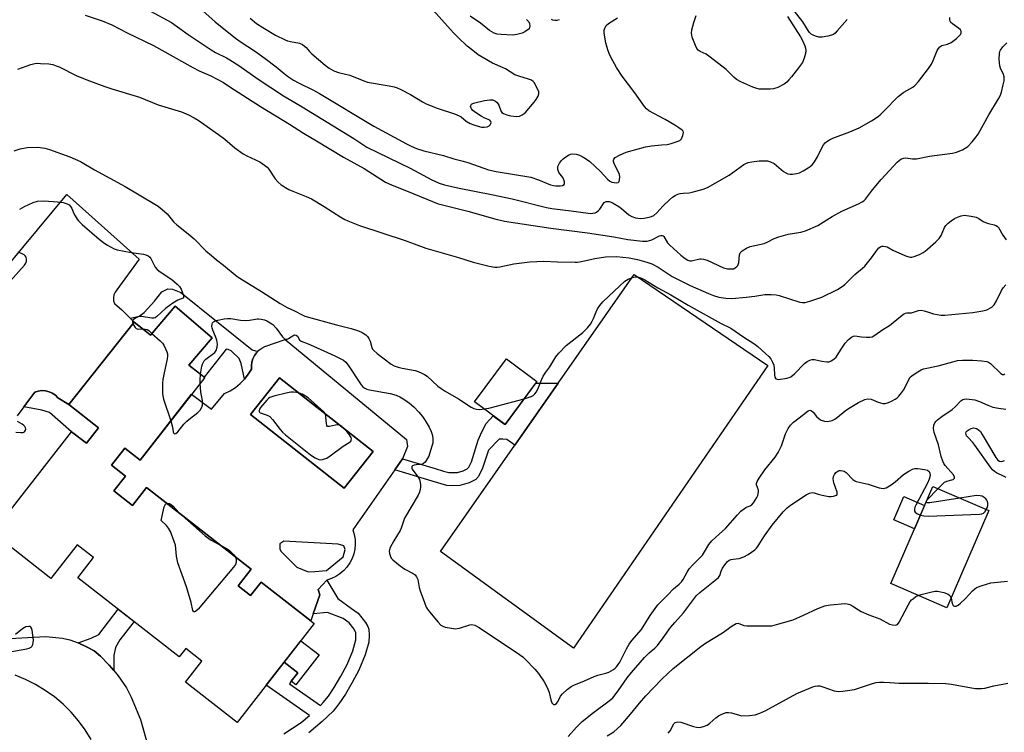
# Model space of a CAD drawing. Units: inches. Extents: x 1255762 to 1261762, y 485455 to 489455.
# Drawn here: x 1258302 to 1258652, y 488002 to 488255 of the extents above; entities that cross this region are included whole.
import ezdxf

# ---------------------------------------------------------------- set-up
doc = ezdxf.new("R2010")
doc.units = ezdxf.units.IN
doc.header["$MEASUREMENT"] = 0
for name, color, linetype in [('BLDG-Footprint', 5, 'Continuous'), ('CULTRL-Pad', 6, 'Continuous'), ('CULTRL-Swimming Pool in Ground', 4, 'Continuous'), ('TRANS-Driveway', 251, 'Continuous'), ('TRANS-Non Street Sidewalk', 7, 'Continuous'), ('Undefined', 1, 'Continuous')]:
    doc.layers.add(name, color=color, linetype=linetype)

msp = doc.modelspace()

# ---------------------------------------------------------------- linework, layer by layer
at = {"layer": 'BLDG-Footprint'}
for points, elevation in [([(1258357, 488153.61), (1258370.16, 488142.32), (1258361.87, 488132.66), (1258367.49, 488128.27), (1258344.53, 488098.88), (1258339.04, 488103.17), (1258334.31, 488097.11), (1258339.28, 488093.23), (1258335.17, 488087.97), (1258341.83, 488082.76), (1258346.81, 488089.14), (1258383.98, 488060.11), (1258379.39, 488054.24), (1258383.78, 488050.81), (1258387.49, 488055.56), (1258406.44, 488040.76), (1258378.99, 488005.63), (1258360.67, 488019.94), (1258366.5, 488027.4), (1258360.72, 488031.91), (1258358.4, 488028.94), (1258322.36, 488057.09), (1258327.93, 488064.22), (1258322.13, 488068.75), (1258312.8, 488056.8), (1258292.04, 488073.02), (1258320.16, 488109), (1258325.45, 488104.87), (1258329.75, 488110.38), (1258319.18, 488118.69), (1258342.35, 488147.92), (1258347.32, 488144.06), (1258347.62, 488143.8), (1258348.19, 488143.35)], 311.4), ([(1258485.61, 488126.85), (1258474.27, 488111.53), (1258463.4, 488119.58), (1258474.74, 488134.9)], 308.62), ([(1258646.26, 488080.95), (1258631.35, 488046.42), (1258611.46, 488055.01), (1258626.36, 488089.54)], 313.75)]:
    msp.add_lwpolyline(points, close=True, dxfattribs=dict(at, elevation=elevation))
at = {"layer": 'CULTRL-Pad'}
for points in [[(1258567.63, 488132.52), (1258498.6, 488032.05), (1258451.3, 488066.39), (1258520.16, 488164.86)], [(1258623.42, 488082.73), (1258619.84, 488074.43), (1258612.46, 488077.61), (1258616.04, 488085.92)], [(1258408.16, 488029.65), (1258399.86, 488019.04), (1258398.26, 488020.29), (1258400.56, 488023.23), (1258395.7, 488027.02), (1258401.7, 488034.7)]]:
    msp.add_lwpolyline(points, close=True, dxfattribs=at)
for points in [[(1258396.1, 488141.76, 0), (1258439.17, 488106.22, 0), (1258439.57, 488103.79, 0), (1258437.83, 488099.4, 0), (1258435.08, 488095.47, 0), (1258427.55, 488084.72, 0), (1258420.11, 488074.09, 0), (1258420.62, 488072.42, 0), (1258420.92, 488070.7, 0), (1258420.98, 488068.96, 0), (1258420.83, 488067.22, 0), (1258420.45, 488065.52, 0), (1258419.85, 488063.88, 0), (1258419.05, 488062.33, 0), (1258418.05, 488060.89, 0), (1258416.88, 488059.6, 0), (1258415.55, 488058.47, 0), (1258414.09, 488057.52, 0), (1258412.51, 488056.77, 0), (1258410.86, 488056.22, 0), (1258407.84, 488052.86, 0), (1258408.45, 488051, 0), (1258406.05, 488044.24, 0), (1258405.16, 488041.76, 0), (1258390.25, 488053.4, 0), (1258387.49, 488055.56, 0), (1258383.78, 488050.81, 0), (1258379.39, 488054.24, 0), (1258383.98, 488060.11, 0), (1258346.81, 488089.14, 0), (1258341.83, 488082.76, 0), (1258335.17, 488087.97, 0), (1258339.28, 488093.23, 0), (1258334.31, 488097.11, 0), (1258339.04, 488103.17, 0), (1258344.53, 488098.88, 0), (1258362.83, 488122.31, 0), (1258369.83, 488117.01, 0), (1258374.55, 488122.64, 0), (1258376.53, 488123.58, 0), (1258378.39, 488124.73, 0), (1258380.1, 488126.1, 0), (1258381.63, 488127.67, 0), (1258382.97, 488129.4, 0), (1258384.1, 488131.27, 0), (1258384.07, 488132.52, 0), (1258384.24, 488133.76, 0), (1258384.61, 488134.96, 0), (1258385.17, 488136.08, 0), (1258385.89, 488137.1, 0), (1258386.33, 488137.54, 0), (1258386.77, 488137.98, 0), (1258387.78, 488138.72, 0), (1258388.89, 488139.29, 0)], [(1258427.35, 488101.98, 0), (1258412.33, 488113.79, 0), (1258407.42, 488117.64, 0), (1258394.03, 488128.17, 0), (1258383.78, 488115.13, 0), (1258417.1, 488088.94, 0)], [(1258400.2, 488060.84, 0), (1258404.21, 488059.13, 0), (1258406.65, 488059.25, 0), (1258410.8, 488059.6, 0), (1258416.68, 488064.56, 0), (1258417.42, 488067.1, 0), (1258416.95, 488068.44, 0), (1258414.88, 488069.05, 0), (1258395.64, 488070.07, 0), (1258394.17, 488069.1, 0), (1258394.16, 488067.4, 0), (1258394.52, 488066.55, 0)]]:
    msp.add_polyline3d(points, close=True, dxfattribs=at)
at = {"layer": 'CULTRL-Swimming Pool in Ground'}
msp.add_lwpolyline([(1258427.35, 488101.98), (1258417.1, 488088.94), (1258383.78, 488115.13), (1258394.03, 488128.17), (1258407.42, 488117.64), (1258412.33, 488113.79)], close=True, dxfattribs=at)
at = {"layer": 'TRANS-Driveway'}
for points in [[(1258277.25, 488143.81, 0), (1258318.49, 488193.3, 0), (1258344.18, 488170.37, 0), (1258336.22, 488159.45, 0), (1258335.61, 488158.61, 0), (1258335.2, 488157.65, 0), (1258335.02, 488156.63, 0), (1258335.07, 488155.59, 0), (1258335.34, 488154.59, 0), (1258337.98, 488152.28, 0), (1258340.93, 488149.33, 0), (1258342.35, 488147.92, 0), (1258319.18, 488118.69, 0), (1258315.28, 488121.08, 0), (1258314.36, 488121.98, 0), (1258313.29, 488122.7, 0), (1258313.03, 488122.82, 0), (1258312.12, 488123.23, 0), (1258310.86, 488123.53, 0), (1258309.58, 488123.6, 0), (1258308.3, 488123.45, 0), (1258307.06, 488123.07, 0), (1258303.2, 488117.81, 0), (1258300.83, 488114.6, 0)], [(1258289.5, 488034.98, 0), (1258311.02, 488036.14, 0), (1258316.94, 488035.63, 0), (1258319.53, 488034.97, 0), (1258322.48, 488033.88, 0), (1258325.71, 488032.39, 0), (1258328.11, 488031.04, 0), (1258330.46, 488029.19, 0), (1258333.53, 488026.02, 0), (1258335.11, 488024.09, 0), (1258336.68, 488022.17, 0), (1258339.63, 488017.98, 0), (1258341.34, 488014.66, 0), (1258344.68, 488006.68, 0), (1258347.31, 487997.01, 0), (1258346.98, 487987.86, 0), (1258346.94, 487980.74, 0), (1258353.4, 487974.95, 0), (1258357.18, 487971.56, 0), (1258356.93, 487971.22, 0), (1258342.68, 487951.1, 0), (1258293.59, 487982.51, 0)], [(1258327.11, 487999.6, 0), (1258325, 488003.02, 0), (1258322.62, 488006.25, 0), (1258319.99, 488009.29, 0), (1258317.14, 488012.11, 0), (1258314.06, 488014.7, 0), (1258310.8, 488017.03, 0), (1258307.35, 488019.1, 0), (1258303.76, 488020.88, 0), (1258300.03, 488022.38, 0)]]:
    msp.add_polyline3d(points, dxfattribs=at)
at = {"layer": 'TRANS-Non Street Sidewalk'}
for points in [[(1258342.35, 488147.92), (1258340.93, 488149.33), (1258344.22, 488150.11), (1258345.98, 488151.4), (1258349.61, 488155.43), (1258352.22, 488158.73), (1258354.35, 488159.74), (1258356.01, 488159.64), (1258358.96, 488158.44), (1258384.39, 488138.16), (1258386.33, 488137.54), (1258385.89, 488137.1), (1258385.17, 488136.08), (1258384.61, 488134.96), (1258384.24, 488133.76), (1258384.07, 488132.52), (1258384.1, 488131.27), (1258382.97, 488129.4), (1258381.63, 488127.67), (1258380.48, 488133.21), (1258379.66, 488135.05), (1258376.91, 488137.72), (1258375.81, 488138.28), (1258375.07, 488138.37), (1258367.3, 488128.42), (1258361.87, 488132.66), (1258370.16, 488142.32), (1258357, 488153.61), (1258348.19, 488143.35), (1258347.62, 488143.8), (1258347.32, 488144.06)], [(1258319.18, 488118.69), (1258329.75, 488110.38), (1258325.45, 488104.87), (1258320.16, 488109), (1258312.29, 488115.81), (1258309.57, 488116.66), (1258303.2, 488117.81), (1258307.06, 488123.07), (1258308.3, 488123.45), (1258309.58, 488123.6), (1258310.86, 488123.53), (1258312.12, 488123.23), (1258313.03, 488122.82), (1258313.29, 488122.7), (1258314.36, 488121.98), (1258315.28, 488121.08)], [(1258493.13, 488126.2), (1258477.78, 488104.26), (1258474.9, 488106.28), (1258473.41, 488106.38), (1258472.12, 488106.29), (1258468.39, 488102.48), (1258466.25, 488096.02), (1258464.77, 488093.13), (1258463.92, 488092.04), (1258461.45, 488090.81), (1258458.13, 488089.92), (1258455.66, 488089.8), (1258453.6, 488089.93), (1258448.36, 488091.44), (1258435.08, 488095.47), (1258437.83, 488099.4), (1258449.4, 488095.89), (1258452.33, 488094.94), (1258454.25, 488094.49), (1258457.33, 488094.49), (1258459.39, 488095.05), (1258460.81, 488095.76), (1258461.35, 488096.44), (1258462.32, 488098.33), (1258464.75, 488106.03), (1258465.96, 488108.99), (1258467.57, 488111.96), (1258470.07, 488114.64), (1258473.76, 488111.91), (1258474.27, 488111.53), (1258485.17, 488126.25)], [(1258335.11, 488024.09), (1258333.53, 488026.02), (1258330.46, 488029.19), (1258328.11, 488031.04), (1258325.71, 488032.39), (1258322.48, 488033.88), (1258327.09, 488035.61), (1258329.79, 488036.94), (1258336.74, 488045.85), (1258342.33, 488041.49), (1258337.3, 488035.05), (1258335.8, 488032.25), (1258335.11, 488029.44)]]:
    msp.add_lwpolyline(points, close=True, dxfattribs=at)
msp.add_lwpolyline([(1258395.59, 488001.6), (1258401.71, 488005.64), (1258404.73, 488008.15), (1258389.34, 488018.87), (1258395.7, 488027.02), (1258400.56, 488023.23), (1258398.26, 488020.29), (1258397.57, 488019.4), (1258408.63, 488011.71), (1258409.61, 488012.66), (1258411.45, 488014.93), (1258413.55, 488018.06), (1258415.92, 488022.09), (1258418.12, 488026.27), (1258420.14, 488031.07), (1258421.21, 488034.98), (1258421.23, 488037.43), (1258420.59, 488038.81), (1258418.78, 488041.02), (1258416.66, 488042.61), (1258411.09, 488044.69), (1258406.05, 488044.24), (1258408.45, 488051), (1258407.84, 488052.86), (1258410.86, 488056.22), (1258414.75, 488049.7), (1258419.66, 488046.16), (1258421.98, 488044.44), (1258424.68, 488041.16), (1258425.47, 488039.78), (1258425.81, 488038.83), (1258425.97, 488036.67), (1258425.78, 488034.17), (1258424.49, 488029.65), (1258422.26, 488024.27), (1258419.9, 488019.77), (1258417.52, 488015.72), (1258415.19, 488012.23), (1258413.14, 488009.68), (1258409.23, 488005.92), (1258404.44, 488001.95)], dxfattribs=at)
at = {"layer": 'Undefined'}
msp.add_line((1258624.27, 488084.71, 312), (1258628.19, 488088.75, 312), dxfattribs=at)
for points, elevation in [([(1258340.68, 488262.64), (1258355.7, 488254.5), (1258361.55, 488250.27), (1258369.82, 488244.75), (1258371.35, 488243.88), (1258375.2, 488241.98), (1258376.43, 488241.26), (1258379.55, 488239.24), (1258386.51, 488234.4), (1258395.53, 488228.45), (1258402.11, 488224.54), (1258420.53, 488213.28), (1258425.08, 488210.11), (1258440.51, 488202.67), (1258448.19, 488198.55), (1258450.83, 488197.35), (1258452.76, 488196.75), (1258457.95, 488195.6), (1258469.42, 488193.35), (1258476.78, 488191.79), (1258488.96, 488188.69), (1258490.91, 488188.35), (1258497.71, 488187.54), (1258503.78, 488186.7), (1258504.65, 488186.63), (1258505.49, 488186.66), (1258506.29, 488186.83), (1258506.77, 488187.04), (1258507.38, 488187.54), (1258507.92, 488188.17), (1258509.51, 488190.47), (1258510.15, 488190.81), (1258510.68, 488190.86), (1258511.22, 488190.81), (1258511.99, 488190.61), (1258512.74, 488190.29), (1258514.69, 488189.12), (1258515.7, 488188.37), (1258518.32, 488186.1), (1258519.28, 488185.46), (1258520.62, 488185.05), (1258522.33, 488184.85), (1258523.77, 488184.95), (1258525.5, 488185.23), (1258526.33, 488185.48), (1258527.11, 488185.88), (1258528.27, 488186.85), (1258530.41, 488189.23), (1258532.69, 488191.47), (1258533.8, 488192.41), (1258534.72, 488192.97), (1258535.69, 488193.42), (1258536.46, 488193.66), (1258537.54, 488193.8), (1258539.67, 488193.93), (1258540.77, 488194.13), (1258544.66, 488195.25), (1258546.29, 488195.82), (1258553.93, 488200.18), (1258559.14, 488203.98), (1258559.87, 488204.41), (1258560.65, 488204.7), (1258562.03, 488204.96), (1258564.56, 488205.27), (1258566.48, 488205.36), (1258567.55, 488205.28), (1258568.62, 488204.95), (1258569.88, 488204.32), (1258570.82, 488203.62), (1258573.3, 488201.52), (1258574.03, 488201.04), (1258574.82, 488200.69), (1258575.64, 488200.52), (1258576.48, 488200.55), (1258577.89, 488200.76), (1258578.98, 488201.08), (1258580.29, 488201.74), (1258582.07, 488202.78), (1258582.78, 488203.28), (1258583.4, 488203.88), (1258584.27, 488205.01), (1258585.38, 488206.69), (1258586.54, 488209.22), (1258587.53, 488210.98), (1258588.03, 488211.67), (1258588.64, 488212.2), (1258589.57, 488212.76), (1258590.81, 488213.36), (1258596.84, 488215.61), (1258600.16, 488217.09), (1258604.58, 488219.48), (1258606.54, 488220.8), (1258607.67, 488221.72), (1258608.92, 488222.92), (1258613.99, 488228.17), (1258616.06, 488229.67), (1258619.2, 488231.51), (1258620.06, 488232.26), (1258621.27, 488233.5), (1258624.77, 488238.11), (1258625.83, 488239.67), (1258626.48, 488240.94), (1258627.95, 488244.5), (1258628.36, 488245.22), (1258628.86, 488245.84), (1258629.59, 488246.27), (1258631.62, 488246.84), (1258632.9, 488247.42), (1258634.77, 488248.83), (1258635.64, 488249.61), (1258636.2, 488250.21), (1258636.43, 488250.65), (1258636.47, 488251.06), (1258636.38, 488251.46), (1258636.15, 488251.87), (1258635.53, 488252.44), (1258633.34, 488254), (1258632.78, 488254.55), (1258632.54, 488254.97), (1258632.38, 488255.49), (1258632.34, 488256.33)], 302), ([(1258364.55, 488260.61), (1258371.22, 488254.69), (1258378.4, 488248.94), (1258380.06, 488247.74), (1258385.47, 488244.16), (1258388.95, 488241.72), (1258392.91, 488238.73), (1258395.66, 488236.31), (1258396.86, 488235.39), (1258399.08, 488234.02), (1258401.09, 488232.9), (1258406.16, 488230.43), (1258408.31, 488229.28), (1258427.55, 488217.66), (1258439.2, 488211.3), (1258440.92, 488210.47), (1258442.81, 488209.71), (1258445.36, 488208.86), (1258452.31, 488207.19), (1258456.03, 488206.07), (1258459.38, 488205.2), (1258460.99, 488204.7), (1258468.38, 488202.06), (1258471.06, 488201.49), (1258483.37, 488199.54), (1258486.2, 488198.6), (1258490.36, 488196.8), (1258491.47, 488196.51), (1258492.35, 488196.43), (1258493.83, 488196.46), (1258494.64, 488196.56), (1258495.24, 488196.85), (1258495.4, 488197.2), (1258495.4, 488197.88), (1258495.21, 488198.61), (1258494.79, 488199.33), (1258493.42, 488201.19), (1258493.02, 488202.2), (1258492.99, 488202.72), (1258493.07, 488203.25), (1258493.25, 488203.76), (1258493.67, 488204.47), (1258494.34, 488205.37), (1258494.91, 488205.99), (1258495.82, 488206.69), (1258496.81, 488207.29), (1258497.58, 488207.63), (1258498.12, 488207.75), (1258499.56, 488207.66), (1258500.68, 488207.34), (1258501.72, 488206.81), (1258503.22, 488205.87), (1258504.35, 488205.02), (1258508.17, 488201.54), (1258510.69, 488198.82), (1258511.51, 488198.1), (1258512.19, 488197.75), (1258513, 488197.55), (1258513.8, 488197.51), (1258514.49, 488197.64), (1258514.78, 488197.92), (1258514.98, 488198.58), (1258515.02, 488199.66), (1258514.92, 488200.48), (1258514.52, 488201.5), (1258513.12, 488203.98), (1258512.78, 488205.02), (1258512.78, 488205.49), (1258512.92, 488205.92), (1258513.44, 488206.45), (1258514.93, 488207.27), (1258517.33, 488208.34), (1258524.14, 488210.3), (1258526.29, 488210.67), (1258529.86, 488210.94), (1258531.88, 488211.17), (1258533.27, 488211.48), (1258535.44, 488212.13), (1258536.42, 488212.59), (1258536.96, 488213.15), (1258537.52, 488214.37), (1258537.68, 488215.36), (1258537.54, 488215.8), (1258537.22, 488216.19), (1258536.08, 488217.07), (1258534.57, 488218.05), (1258531.15, 488220.02), (1258525.41, 488223.12), (1258524.55, 488223.78), (1258523.79, 488224.68), (1258520.35, 488229.54), (1258515.84, 488235.43), (1258513.9, 488238.51), (1258511.87, 488242.2), (1258511.27, 488243.45), (1258510.76, 488244.79), (1258510.06, 488247.29), (1258509.72, 488249.28), (1258509.54, 488250.94), (1258509.54, 488251.75), (1258509.71, 488252.51), (1258510.22, 488253.42), (1258511.06, 488254.16), (1258514.27, 488256.2)], 300), ([(1258383.61, 488256.05), (1258385.94, 488254.18), (1258388.12, 488252.74), (1258392.65, 488250.05), (1258396.05, 488248.36), (1258396.86, 488248.03), (1258397.92, 488247.73), (1258401.13, 488247.12), (1258402.23, 488246.64), (1258403.53, 488245.59), (1258404.75, 488244.22), (1258405.61, 488243.39), (1258410.31, 488239.32), (1258411.68, 488238.27), (1258413.42, 488237.34), (1258415, 488236.75), (1258419.08, 488235.75), (1258423.99, 488233.7), (1258425.34, 488233.23), (1258433.11, 488231.94), (1258434.82, 488231.58), (1258435.64, 488231.33), (1258437.23, 488230.63), (1258440.62, 488228.95), (1258444.92, 488226.29), (1258446.2, 488225.63), (1258450.14, 488224.01), (1258456.3, 488221.97), (1258457.93, 488221.35), (1258458.65, 488220.92), (1258460.4, 488219.37), (1258461.84, 488218.55), (1258463.18, 488218.06), (1258465.1, 488217.48), (1258465.92, 488217.31), (1258466.77, 488217.25), (1258467.91, 488217.42), (1258468.64, 488217.75), (1258468.99, 488218.11), (1258469.22, 488218.55), (1258469.33, 488218.99), (1258469.25, 488219.35), (1258468.87, 488219.73), (1258467.09, 488220.49), (1258465.81, 488221.21), (1258463.76, 488222.47), (1258462.82, 488223.18), (1258462.33, 488223.79), (1258462.01, 488224.64), (1258462.03, 488225.03), (1258462.34, 488225.43), (1258462.77, 488225.67), (1258463.55, 488225.94), (1258466.89, 488226.72), (1258468.85, 488227.03), (1258469.91, 488226.94), (1258470.87, 488226.56), (1258471.45, 488226.06), (1258472, 488225.1), (1258472.74, 488223.11), (1258473.15, 488222.54), (1258473.71, 488222.12), (1258474.9, 488221.62), (1258476.25, 488221.32), (1258478.28, 488221.1), (1258479.39, 488221.18), (1258480.32, 488221.61), (1258481.36, 488222.42), (1258484.64, 488226.2), (1258485.34, 488227.1), (1258486.01, 488228.34), (1258486.25, 488229.11), (1258486.21, 488229.87), (1258485.7, 488231.15), (1258484.61, 488233.11), (1258484.25, 488233.51), (1258483.61, 488233.96), (1258482.57, 488234.39), (1258479.14, 488235.37), (1258477.77, 488235.89), (1258474.42, 488238.02), (1258473.35, 488238.54), (1258469.79, 488240.02), (1258464.75, 488243.05), (1258462.75, 488244.51), (1258460.78, 488246.13), (1258457.55, 488249.14), (1258455.92, 488250.83), (1258447.65, 488260.1)], 298), ([(1258595.95, 488255.59), (1258592.38, 488251.49), (1258591.59, 488250.69), (1258591.01, 488250.26), (1258590.32, 488249.96), (1258589, 488249.62), (1258587, 488249.31), (1258585.87, 488249.29), (1258584.58, 488249.63), (1258583.83, 488249.96), (1258583.15, 488250.37), (1258582.53, 488250.95), (1258581.98, 488251.62), (1258580.11, 488254.77), (1258575.87, 488260.19)], 302), ([(1258324.96, 488257.08), (1258330.97, 488255.03), (1258334.46, 488253.68), (1258339.86, 488250.88), (1258349.22, 488246.34), (1258363.21, 488238.46), (1258365.55, 488237.3), (1258369.65, 488235.49), (1258374.09, 488233.11), (1258376.43, 488231.68), (1258387.26, 488224.65), (1258397.67, 488218.33), (1258402.56, 488215.18), (1258407.22, 488212.48), (1258416.83, 488206.56), (1258424.17, 488202.53), (1258431.75, 488197.76), (1258434.11, 488196.61), (1258439.83, 488194.39), (1258450.47, 488190.08), (1258452.04, 488189.61), (1258461.01, 488187.46), (1258470.65, 488184.63), (1258474.05, 488183.82), (1258490.56, 488181.36), (1258503.56, 488179.73), (1258512.91, 488178.24), (1258517.93, 488177.33), (1258523.1, 488176.75), (1258524.81, 488176.79), (1258526.46, 488177.17), (1258529.15, 488178.64), (1258529.65, 488178.8), (1258530.12, 488178.79), (1258530.44, 488178.63), (1258530.72, 488178.37), (1258532.03, 488176.16), (1258532.79, 488175.29), (1258536.73, 488171.78), (1258538.25, 488170.57), (1258539.19, 488170.02), (1258539.95, 488169.78), (1258540.49, 488169.76), (1258543.46, 488170.48), (1258543.98, 488170.5), (1258544.76, 488170.39), (1258546.09, 488169.94), (1258551.93, 488167.27), (1258553.38, 488166.95), (1258554.85, 488166.86), (1258555.42, 488166.94), (1258556.09, 488167.23), (1258556.67, 488167.69), (1258556.96, 488168.06), (1258557.18, 488168.47), (1258557.39, 488169.14), (1258557.62, 488171.86), (1258557.85, 488172.6), (1258558.18, 488173.01), (1258558.6, 488173.36), (1258560.08, 488174.26), (1258561.44, 488174.8), (1258566.36, 488175.93), (1258567.67, 488176.49), (1258569.98, 488177.75), (1258571.57, 488178.33), (1258574.87, 488179.19), (1258579.42, 488179.91), (1258581.1, 488180.44), (1258585.47, 488182.35), (1258590.61, 488185.51), (1258593.99, 488187.4), (1258599.96, 488190.02), (1258601.28, 488190.68), (1258601.84, 488191.09), (1258602.36, 488191.63), (1258604.93, 488194.99), (1258607.99, 488198.62), (1258613.67, 488204.79), (1258614.51, 488205.56), (1258615.24, 488206.03), (1258616.03, 488206.31), (1258616.58, 488206.34), (1258619.17, 488205.99), (1258620.51, 488205.99), (1258625.11, 488206.91), (1258633.33, 488208.01), (1258634.73, 488208.4), (1258636.88, 488209.26), (1258637.9, 488209.78), (1258638.76, 488210.4), (1258640.31, 488212.03), (1258641.77, 488213.81), (1258642.43, 488214.75), (1258646.25, 488221.7), (1258649.75, 488227.38), (1258650.41, 488228.64), (1258650.76, 488229.76), (1258651.36, 488232.37), (1258651.66, 488233.81), (1258651.73, 488234.67), (1258651.68, 488235.21), (1258651.46, 488235.97), (1258650.44, 488238.29), (1258650.18, 488239.12), (1258649.98, 488241.38), (1258650.01, 488243.63), (1258650.13, 488244.15), (1258650.37, 488244.65), (1258651.24, 488245.81), (1258652.64, 488247.31)], 304), ([(1258481.92, 488255.51), (1258482.65, 488254.68), (1258482.92, 488254.09), (1258483.02, 488253.14), (1258482.87, 488252.23), (1258481.26, 488251.23), (1258480.31, 488250.76), (1258478.41, 488250.19), (1258477, 488250.01), (1258472.87, 488250.22), (1258471.41, 488250.38), (1258470.35, 488250.7), (1258468.69, 488251.66), (1258465.56, 488254.22), (1258461.82, 488256.71)], 300), ([(1258574.66, 488256.6), (1258579.31, 488249.41), (1258580.05, 488248.09), (1258580.84, 488246.22), (1258581.1, 488245.4), (1258581.19, 488244.58), (1258581.02, 488243.48), (1258580.59, 488241.82), (1258579.96, 488240.24), (1258578.61, 488238.35), (1258576.1, 488235.13), (1258575.18, 488234.08), (1258574.4, 488233.29), (1258573.51, 488232.61), (1258571.29, 488231.37), (1258569.66, 488230.87), (1258568.48, 488230.78), (1258565.8, 488230.78), (1258564.62, 488230.84), (1258563.76, 488231), (1258562.39, 488231.52), (1258558.05, 488233.44), (1258556.5, 488234.27), (1258555.6, 488235.02), (1258552.83, 488237.74), (1258547.24, 488242.17), (1258545.79, 488243.2), (1258543.65, 488244.18), (1258542.96, 488244.64), (1258542.41, 488245.24), (1258541.91, 488246.27), (1258540.83, 488249.33), (1258540.53, 488250.73), (1258540.64, 488251.88), (1258541.33, 488254.49), (1258542.26, 488257.03)], 302), ([(1258490.62, 488255.68), (1258491.15, 488255.47), (1258491.99, 488255.3), (1258492.82, 488255.28), (1258493.59, 488255.55)], 298), ([(1258301.03, 488237.92), (1258305.67, 488239.51), (1258307.11, 488239.88), (1258307.97, 488239.99), (1258309.12, 488239.97), (1258312.01, 488239.75), (1258313.43, 488239.54), (1258314.69, 488239.12), (1258315.7, 488238.68), (1258322.06, 488235.56), (1258326.54, 488233.75), (1258331.91, 488231.72), (1258334.4, 488230.86), (1258344.26, 488227.89), (1258350.93, 488225.27), (1258359.24, 488222.69), (1258361.69, 488221.66), (1258363.75, 488220.62), (1258365.11, 488219.79), (1258372.36, 488214.68), (1258374.68, 488212.96), (1258378.22, 488209.96), (1258381.11, 488207.84), (1258382.41, 488207.1), (1258387.02, 488204.93), (1258388.75, 488203.79), (1258389.65, 488203.04), (1258390.23, 488202.39), (1258392.53, 488198.95), (1258393.57, 488197.68), (1258394.69, 488196.8), (1258397.42, 488195.14), (1258398.75, 488194.51), (1258403.5, 488192.66), (1258405.41, 488191.74), (1258409.94, 488189.13), (1258415.88, 488185.3), (1258417.32, 488184.47), (1258418.34, 488183.99), (1258422.49, 488182.37), (1258438.73, 488176.99), (1258446.05, 488174.22), (1258457.7, 488170.93), (1258462.95, 488169.3), (1258468.65, 488167.89), (1258470.65, 488167.51), (1258471.5, 488167.52), (1258472.35, 488167.63), (1258477.41, 488168.74), (1258483.07, 488169.39), (1258488, 488169.64), (1258492.96, 488169.35), (1258499.19, 488169.24), (1258500.06, 488169.31), (1258501.49, 488169.55), (1258506.21, 488170.59), (1258509.94, 488171.13), (1258513.88, 488171.24), (1258518.44, 488170.81), (1258521.3, 488170.24), (1258524.71, 488169.31), (1258526.43, 488168.71), (1258528.71, 488167.45), (1258533.72, 488164.2), (1258536.01, 488162.98), (1258540.11, 488160.99), (1258546.53, 488158.11), (1258548.37, 488157.38), (1258550.21, 488156.8), (1258552.71, 488156.43), (1258554.93, 488156.38), (1258560.01, 488156.8), (1258563.11, 488157.22), (1258566.59, 488157.81), (1258568.92, 488157.8), (1258570.67, 488157.63), (1258571.73, 488157.4), (1258579.12, 488155.04), (1258579.93, 488154.91), (1258580.93, 488154.94), (1258582.58, 488155.37), (1258586.92, 488156.89), (1258592.41, 488159.6), (1258594.16, 488160.6), (1258595.05, 488161.36), (1258598.59, 488164.87), (1258601.31, 488167.11), (1258602.18, 488167.9), (1258604.49, 488170.78), (1258606.62, 488173.79), (1258607.16, 488174.36), (1258607.74, 488174.75), (1258608.2, 488174.91), (1258608.73, 488174.96), (1258609.54, 488174.88), (1258610.07, 488174.74), (1258612.13, 488173.59), (1258613.46, 488172.96), (1258616.97, 488171.44), (1258618.32, 488171.04), (1258618.87, 488171.04), (1258619.69, 488171.24), (1258621.61, 488172.02), (1258622.93, 488172.67), (1258623.63, 488173.15), (1258624.48, 488173.86), (1258627.38, 488176.48), (1258628.56, 488177.66), (1258629.29, 488178.74), (1258630.53, 488181.57), (1258631.02, 488182.26), (1258631.79, 488183.09), (1258632.91, 488184.02), (1258634.1, 488184.82), (1258635.1, 488185.32), (1258636.41, 488185.75), (1258637.48, 488185.94), (1258638.33, 488185.92), (1258640.03, 488185.65), (1258641.71, 488185.28), (1258642.73, 488184.86), (1258644.28, 488183.73), (1258645.03, 488183.34), (1258646.14, 488182.98), (1258648.12, 488182.55), (1258648.89, 488182.28), (1258649.31, 488181.98), (1258649.65, 488181.58), (1258651.23, 488178.91), (1258652.41, 488177.24)], 306), ([(1258299.67, 488208.91), (1258301.85, 488209.55), (1258304.36, 488210.05), (1258308.18, 488210.18), (1258310.68, 488209.83), (1258312.34, 488209.38), (1258319.55, 488206.73), (1258323.28, 488205.07), (1258328.26, 488202.08), (1258339.18, 488196.15), (1258349.69, 488189.95), (1258350.89, 488189.14), (1258352.3, 488188.03), (1258354.1, 488186.47), (1258356.49, 488183.51), (1258357.5, 488182.51), (1258362.14, 488178.9), (1258363.72, 488177.57), (1258367.9, 488173.33), (1258369.88, 488171.6), (1258371.71, 488170.08), (1258374.15, 488168.23), (1258379.04, 488164.23), (1258380.95, 488162.94), (1258387.66, 488158.91), (1258394.31, 488154.54), (1258396.8, 488153.2), (1258399.45, 488151.95), (1258402.09, 488150.55), (1258403.09, 488150.12), (1258414.31, 488147.04), (1258419.51, 488145.69), (1258422.17, 488144.84), (1258423.42, 488144.31), (1258424.74, 488143.47), (1258425.35, 488142.85), (1258425.87, 488142.16), (1258426.34, 488141.18), (1258426.86, 488138.99), (1258427.15, 488138.37), (1258427.46, 488137.95), (1258428.79, 488136.78), (1258433.79, 488132.98), (1258434.83, 488132.44), (1258436.21, 488131.99), (1258437.63, 488131.63), (1258442.28, 488130.78), (1258443.38, 488130.44), (1258444.67, 488129.87), (1258445.67, 488129.35), (1258446.54, 488128.74), (1258450.41, 488125.23), (1258451.55, 488124.33), (1258453, 488123.41), (1258457.75, 488120.65), (1258462.19, 488117.69), (1258463.14, 488117.24), (1258464.12, 488116.97), (1258465.29, 488116.95), (1258466.77, 488117.09)], 308), ([(1258301.69, 488188.15), (1258303.35, 488189.11), (1258306.43, 488190.55), (1258307.96, 488190.99), (1258310.43, 488191.13), (1258315.12, 488190.75), (1258317.13, 488190.48), (1258318.61, 488190.02), (1258319.22, 488189.68), (1258319.89, 488188.99), (1258320.26, 488188.32), (1258320.97, 488186.55), (1258321.36, 488185.79), (1258322.11, 488184.6), (1258322.65, 488183.94), (1258323.95, 488182.71), (1258330, 488177.47), (1258331.98, 488175.91), (1258332.9, 488175.28), (1258333.92, 488174.71), (1258335.24, 488174.07), (1258336.34, 488173.66), (1258341.34, 488172.68), (1258345.76, 488172.12), (1258346.59, 488171.9), (1258347.32, 488171.57), (1258347.96, 488171.1), (1258348.35, 488170.63), (1258349.88, 488167.55), (1258350.54, 488166.65), (1258351.65, 488165.79), (1258355.72, 488163.11), (1258357.72, 488161.47), (1258358.52, 488160.66), (1258359.12, 488159.68), (1258359.83, 488157.78), (1258359.97, 488157.04), (1258359.89, 488156.65), (1258359.77, 488156.52), (1258359.42, 488156.32), (1258357.86, 488155.76), (1258356.14, 488154.69), (1258353.57, 488152.78), (1258350.42, 488149.92), (1258349.81, 488149.5), (1258349.35, 488149.37), (1258348.65, 488149.37), (1258345.04, 488149.91), (1258344.29, 488149.94), (1258343.81, 488149.89), (1258342.81, 488149.42), (1258342.02, 488148.73), (1258341.81, 488148.31), (1258341.79, 488148.09), (1258341.94, 488147.41)], 310), ([(1258296.43, 488160.38), (1258303.36, 488168.18), (1258303.81, 488168.9), (1258304.05, 488169.64), (1258304.13, 488170.39), (1258303.99, 488171.08), (1258303.69, 488171.49), (1258303.27, 488171.83), (1258302.53, 488172.28), (1258301.76, 488172.62), (1258300.99, 488172.7)], 310), ([(1258481.08, 488120.73), (1258483.53, 488121.49), (1258484.28, 488121.93), (1258484.89, 488122.52), (1258485.38, 488123.2), (1258486.19, 488124.68), (1258487.32, 488127.65), (1258487.81, 488128.7), (1258488.75, 488130.18), (1258490.16, 488132.03), (1258492.27, 488135.64), (1258493.39, 488136.95), (1258496.03, 488139.63), (1258501.87, 488144.3), (1258503.51, 488145.9), (1258504.61, 488147.28), (1258505.23, 488148.25), (1258505.7, 488149.26), (1258506.62, 488151.67), (1258507.12, 488152.68), (1258507.93, 488153.85), (1258509, 488155.18), (1258511.1, 488157.22), (1258516.88, 488162.47), (1258518.07, 488163.24), (1258519.61, 488163.88), (1258520.66, 488164.01), (1258521.71, 488163.91), (1258522.77, 488163.59), (1258524.01, 488163.01), (1258528.55, 488160.18), (1258533.22, 488157.68), (1258539.38, 488153.99), (1258551.09, 488147.53), (1258554.55, 488145.77), (1258559.1, 488142.56), (1258562.76, 488140.33), (1258564.13, 488139.26), (1258566.97, 488136.68), (1258567.99, 488135.72), (1258568.7, 488134.88), (1258569.38, 488133.71), (1258569.77, 488132.71), (1258569.93, 488131.55), (1258570.04, 488129.17), (1258570.2, 488128.37), (1258570.58, 488127.81), (1258571.01, 488127.65), (1258571.53, 488127.62), (1258574.48, 488127.99), (1258575.32, 488128.22), (1258575.83, 488128.47), (1258577.16, 488129.63), (1258580.68, 488133.28), (1258581.62, 488133.96), (1258582.65, 488134.44), (1258583.46, 488134.65), (1258584.27, 488134.65), (1258586.91, 488134.07), (1258588.65, 488133.85), (1258589.49, 488133.87), (1258590.25, 488134.14), (1258591.15, 488134.78), (1258591.95, 488135.56), (1258593.47, 488138.01), (1258595.23, 488140.44), (1258596.39, 488141.74), (1258597.47, 488142.63), (1258598.18, 488142.97), (1258598.66, 488143.05), (1258601.02, 488142.72), (1258602.78, 488142.57), (1258603.94, 488142.57), (1258604.75, 488142.76), (1258605.74, 488143.3), (1258608.61, 488145.3), (1258610.95, 488146.74), (1258614.82, 488149.96), (1258615.96, 488150.78), (1258616.67, 488151.15), (1258617.15, 488151.27), (1258618.75, 488151.31), (1258621.21, 488152.09), (1258622.24, 488152.22), (1258623.31, 488152.02), (1258625.22, 488151.33), (1258626.62, 488150.96), (1258629.17, 488150.47), (1258630.61, 488150.39), (1258640.52, 488151.36), (1258644.16, 488151.97), (1258645.53, 488152.36), (1258647.34, 488153.31), (1258648.18, 488154.06), (1258649.02, 488155.52), (1258650.72, 488159.25), (1258651.36, 488160.16), (1258652.3, 488161.21)], 308), ([(1258365.99, 488129.44), (1258366.39, 488132.32), (1258366.65, 488133.07), (1258367.01, 488133.73), (1258367.31, 488134.14), (1258367.91, 488134.74), (1258371.08, 488137.22), (1258371.55, 488137.92), (1258371.91, 488139.01), (1258372.02, 488140.14), (1258371.76, 488141.49), (1258371.33, 488142.81), (1258370.33, 488145.14), (1258370.1, 488145.92), (1258370.05, 488146.46), (1258370.12, 488147.23), (1258370.28, 488147.69), (1258370.58, 488148.04), (1258371.27, 488148.38), (1258372.1, 488148.61), (1258374.4, 488149.13), (1258375.55, 488149.31), (1258376.7, 488149.27), (1258380.18, 488148.7), (1258381.96, 488148.58), (1258383.43, 488148.64), (1258386.18, 488149.09), (1258386.73, 488149.12), (1258387.6, 488149.04), (1258388.75, 488148.76), (1258389.54, 488148.43), (1258390.77, 488147.73), (1258391.69, 488147.07), (1258392.89, 488145.87), (1258395.12, 488142.77), (1258395.88, 488142.04), (1258396.3, 488141.89), (1258396.76, 488141.93), (1258397.23, 488142.13), (1258399.13, 488143.29), (1258399.56, 488143.39), (1258399.93, 488143.36), (1258400.43, 488143.01), (1258401.13, 488141.65), (1258401.74, 488141.2), (1258404.24, 488140.27), (1258406.16, 488139.43), (1258413.73, 488135.96), (1258415.81, 488134.96), (1258416.8, 488134.39), (1258417.59, 488133.72), (1258418.44, 488132.68), (1258423.12, 488125.62), (1258423.67, 488124.97), (1258424.36, 488124.44), (1258425.06, 488124.12), (1258426.05, 488123.85), (1258433.38, 488122.59), (1258435.51, 488121.98), (1258436.83, 488121.36), (1258438.63, 488120.32), (1258440.26, 488119.13), (1258441.82, 488117.86), (1258443.63, 488115.99), (1258444.96, 488114.45), (1258445.89, 488113.03), (1258447.33, 488110.58), (1258448.03, 488109.03), (1258448.45, 488107.69), (1258448.59, 488106.31), (1258448.52, 488104.92), (1258448.16, 488103.48), (1258447.11, 488100.34), (1258446.6, 488099.31), (1258445.8, 488098.2), (1258445.23, 488097.67), (1258444.79, 488097.44), (1258444.08, 488097.3), (1258442.67, 488097.25), (1258441.93, 488097.14), (1258441.33, 488096.91), (1258441.12, 488096.63), (1258441.1, 488096.08), (1258441.28, 488095.64), (1258443.28, 488092.95), (1258443.79, 488091.97), (1258444.09, 488090.92), (1258444.23, 488090.13), (1258444.24, 488089.33), (1258444.1, 488088.53), (1258443.79, 488087.48), (1258443.33, 488086.44), (1258438.56, 488078.26), (1258438.09, 488077.19), (1258437.28, 488074.67), (1258436.93, 488073.88), (1258434.66, 488070.18), (1258433.43, 488067.84), (1258433.15, 488067.04), (1258433.09, 488066.5), (1258433.2, 488065.67), (1258433.55, 488064.59), (1258433.81, 488064.09), (1258434.36, 488063.46), (1258437.01, 488061.28), (1258438.65, 488060.14), (1258441.62, 488058.58), (1258442.26, 488058.06), (1258442.79, 488057.42), (1258443.06, 488056.95), (1258443.25, 488056.43), (1258443.74, 488053.57), (1258444.05, 488052.44), (1258445.56, 488048.28), (1258446.25, 488046.66), (1258446.7, 488045.91), (1258447.42, 488044.98), (1258450.45, 488041.33), (1258451.44, 488040.27), (1258452.13, 488039.81), (1258452.93, 488039.54), (1258455.21, 488039.1), (1258456.63, 488038.96), (1258457.2, 488039), (1258458.05, 488039.2), (1258461.69, 488040.35), (1258462.5, 488040.42), (1258463.5, 488040.21), (1258465.04, 488039.35), (1258479.42, 488029.77), (1258480.59, 488028.91), (1258481.45, 488028.13), (1258484.87, 488024.58), (1258486.19, 488023.03), (1258488.11, 488020.12), (1258489.42, 488017.56), (1258489.96, 488016.23), (1258490.57, 488013.62), (1258490.94, 488012.61), (1258491.19, 488012.26), (1258491.48, 488012.04), (1258491.64, 488011.98), (1258491.98, 488012.04), (1258492.51, 488012.38), (1258492.99, 488012.95), (1258494, 488014.93), (1258494.64, 488015.84), (1258496.33, 488017.38), (1258497.71, 488018.39), (1258498.75, 488018.89), (1258502.54, 488020.41), (1258505.93, 488021.94), (1258507.22, 488022.39), (1258510.03, 488023.1), (1258511.11, 488023.46), (1258512.81, 488024.41), (1258513.38, 488024.87), (1258513.93, 488025.44), (1258515.09, 488027.09), (1258517.41, 488031.82), (1258518.38, 488033.49), (1258519.37, 488034.82), (1258522.74, 488038.71), (1258525.88, 488043.66), (1258527.57, 488046.12), (1258528.58, 488047.44), (1258532.16, 488051.03), (1258534.14, 488053.14), (1258536.18, 488054.83), (1258536.95, 488055.6), (1258537.58, 488056.49), (1258538.98, 488059.02), (1258539.77, 488060.2), (1258541.02, 488061.67), (1258544.41, 488065.11), (1258545.18, 488066.25), (1258546.7, 488068.92), (1258547.77, 488070.22), (1258550.42, 488072.58), (1258552.58, 488074.63), (1258556.9, 488079.48), (1258558.13, 488080.72), (1258559.9, 488082.1), (1258560.38, 488082.33), (1258561.41, 488082.66), (1258561.85, 488082.91), (1258562.58, 488083.69), (1258563.79, 488085.6), (1258564.15, 488086.36), (1258564.3, 488086.89), (1258564.37, 488087.7), (1258564.32, 488088.23), (1258563.65, 488090.08), (1258563.66, 488090.54), (1258563.88, 488091.27), (1258564.58, 488092.51), (1258566.64, 488095.44), (1258570.29, 488100), (1258571.37, 488101.6), (1258572.54, 488103.92), (1258574.02, 488108.19), (1258574.93, 488110.19), (1258575.78, 488111.37), (1258576.79, 488112.42), (1258580.42, 488115.06), (1258582.07, 488116.38), (1258582.64, 488116.61), (1258583.02, 488116.57), (1258583.22, 488116.47), (1258583.76, 488115.93), (1258585.02, 488114.36), (1258585.88, 488113.61), (1258586.59, 488113.14), (1258587.89, 488112.69), (1258588.96, 488112.65), (1258590.54, 488113), (1258591.53, 488113.45), (1258592.49, 488114.15), (1258595.22, 488116.47), (1258596.36, 488117.29), (1258599.94, 488119.36), (1258602.2, 488120.5), (1258603.28, 488120.67), (1258604.37, 488120.55), (1258606.94, 488119.47), (1258608.57, 488119.08), (1258609.41, 488119.07), (1258610.55, 488119.36), (1258611.64, 488119.84), (1258612.94, 488120.58), (1258613.67, 488121.08), (1258614.32, 488121.68), (1258615.25, 488122.82), (1258615.92, 488123.79), (1258617.64, 488127.23), (1258618.23, 488128.23), (1258619.04, 488129.02), (1258620.98, 488130.31), (1258622.25, 488131.01), (1258623.07, 488131.31), (1258628.25, 488132.42), (1258633.41, 488133.89), (1258635.13, 488134.29), (1258636.87, 488134.44), (1258640.56, 488134.46), (1258643.83, 488134.18), (1258645.58, 488133.91), (1258646.11, 488133.71), (1258646.81, 488133.24), (1258650.52, 488129.68), (1258651.14, 488129.34), (1258651.56, 488129.34), (1258651.97, 488129.53)], 310), ([(1258341.94, 488147.41), (1258342.45, 488146.42), (1258342.77, 488146.01), (1258343.15, 488145.7), (1258343.86, 488145.51), (1258345.43, 488145.53)], 310), ([(1258345.43, 488145.53), (1258346.3, 488145.51), (1258346.98, 488145.31), (1258347.59, 488144.94), (1258348.72, 488143.97)], 310), ([(1258348.72, 488143.97), (1258351.66, 488141.31), (1258352.43, 488140.48), (1258352.88, 488139.76), (1258353.52, 488138.48), (1258353.97, 488137.43), (1258354.22, 488136.64), (1258354.26, 488135.8), (1258354.14, 488134.93), (1258352.9, 488129.37), (1258352.58, 488127.61), (1258352.5, 488126.14), (1258352.5, 488122.6), (1258352.58, 488121.73), (1258352.85, 488120.6), (1258355.42, 488112.83)], 310), ([(1258365.83, 488126.14), (1258365.81, 488127.33), (1258365.99, 488129.44)], 310), ([(1258355.42, 488112.83), (1258356.06, 488110.66), (1258356.23, 488108.98), (1258356.35, 488108.55), (1258356.67, 488108.26), (1258357.22, 488108.32), (1258357.96, 488108.96), (1258360.1, 488111.65), (1258361.08, 488112.7), (1258362.4, 488113.84), (1258364.98, 488115.82), (1258365.81, 488116.62), (1258366.45, 488117.75), (1258366.68, 488118.48), (1258366.74, 488119.01), (1258366.63, 488120.1), (1258366.1, 488123.03), (1258365.83, 488126.14)], 310), ([(1258466.77, 488117.09), (1258468.44, 488117.35), (1258471.27, 488118.05), (1258481.08, 488120.73)], 308), ([(1258628.19, 488088.75), (1258629.67, 488090.25), (1258630.55, 488091), (1258631.28, 488091.4), (1258633.14, 488091.87), (1258633.6, 488092.06), (1258634.06, 488092.5), (1258634.1, 488092.85), (1258633.64, 488093.65), (1258630.76, 488096.98), (1258630.25, 488097.7), (1258629.88, 488098.49), (1258629.36, 488100.15), (1258628.31, 488104.29), (1258626.86, 488108.75), (1258626.63, 488110.16), (1258626.68, 488111.27), (1258627.1, 488112.21), (1258627.42, 488112.64), (1258628, 488113.21), (1258629.53, 488114.4), (1258633.2, 488116.94), (1258634.3, 488117.89), (1258636.36, 488119.94), (1258637.02, 488120.42), (1258637.51, 488120.59), (1258638.33, 488120.63), (1258641.26, 488120.33), (1258642.91, 488119.78), (1258645.85, 488118.42), (1258647.68, 488117.74), (1258649.71, 488117.34), (1258652.36, 488117)], 312), ([(1258300.37, 488108.82), (1258302.1, 488108.66), (1258302.89, 488108.74), (1258303.34, 488108.95), (1258303.8, 488109.51), (1258303.87, 488109.95), (1258303.78, 488110.39), (1258303.55, 488110.81), (1258303.2, 488111.2), (1258302.53, 488111.7), (1258300.87, 488112.68)], 310), ([(1258652.41, 488092.72), (1258651.68, 488093.13), (1258648.93, 488094.33), (1258648.22, 488094.82), (1258647.58, 488095.43), (1258646.85, 488096.36), (1258641.31, 488104.22), (1258640.55, 488105.15), (1258638.9, 488106.91), (1258638.37, 488107.59), (1258638.15, 488108.06), (1258638.09, 488108.52), (1258638.23, 488108.94), (1258638.55, 488109.33), (1258639.22, 488109.82), (1258640, 488110.19), (1258640.81, 488110.32), (1258641.36, 488110.29), (1258641.82, 488110.17), (1258642.48, 488109.81), (1258643.25, 488109.05), (1258643.91, 488108.06), (1258648.77, 488099.84), (1258649.45, 488098.93), (1258650.1, 488098.5), (1258650.84, 488098.45), (1258651.87, 488098.73)], 314), ([(1258496.75, 488000.59), (1258499.62, 488003.99), (1258501.71, 488005.95), (1258505.73, 488009.17), (1258511.33, 488013.26), (1258512.56, 488014.37), (1258514.49, 488016.83), (1258517.71, 488021.45), (1258519.2, 488023.41), (1258523.82, 488028.73), (1258525.51, 488030.35), (1258527.48, 488032.05), (1258528.4, 488032.99), (1258530.47, 488035.71), (1258533.06, 488039.38), (1258534.58, 488041.19), (1258537.68, 488044.64), (1258542.34, 488050.71), (1258543.53, 488051.85), (1258548.85, 488056.05), (1258550.15, 488057.22), (1258550.6, 488057.9), (1258551.12, 488059.45), (1258551.59, 488060.49), (1258552.39, 488061.71), (1258553.32, 488062.81), (1258553.96, 488063.29), (1258554.64, 488063.56), (1258555.38, 488063.72), (1258557.51, 488063.96), (1258559.18, 488064.5), (1258560.69, 488065.34), (1258563.03, 488067.03), (1258563.6, 488067.57), (1258564.26, 488068.38), (1258566.53, 488071.96), (1258569.19, 488075.73), (1258573.13, 488080.51), (1258574.59, 488081.94), (1258575.71, 488082.88), (1258581.3, 488086.6), (1258582.47, 488087.2), (1258583.41, 488087.38), (1258584.12, 488087.29), (1258585.63, 488086.79), (1258587.04, 488086.43), (1258589.33, 488086.02), (1258590.2, 488086.01), (1258591.04, 488086.1), (1258591.8, 488086.27), (1258592.19, 488086.47), (1258592.37, 488086.79), (1258592.31, 488087.48), (1258591.17, 488090.83), (1258590.92, 488092.28), (1258591.07, 488093.08), (1258591.42, 488093.82), (1258591.92, 488094.48), (1258592.54, 488094.99), (1258593, 488095.2), (1258593.52, 488095.26), (1258594.33, 488095.13), (1258594.84, 488094.92), (1258595.48, 488094.44), (1258597.89, 488092.04), (1258598.57, 488091.56), (1258599.09, 488091.33), (1258603.39, 488090.33), (1258607.31, 488089.06), (1258608.69, 488088.86), (1258609.22, 488088.91), (1258609.75, 488089.09), (1258611.53, 488090.11), (1258612.98, 488091.16), (1258615.88, 488093.73), (1258617.84, 488095.01), (1258619.11, 488095.69), (1258619.91, 488095.91), (1258621.03, 488095.9), (1258623.34, 488095.62), (1258624.4, 488095.33), (1258624.99, 488094.88), (1258625.33, 488094.23), (1258625.36, 488093.46), (1258625.06, 488092.11), (1258624.48, 488090.75), (1258620.32, 488082.89), (1258620, 488082.13), (1258619.82, 488081.4), (1258619.85, 488080.77), (1258620.06, 488080.4), (1258620.69, 488079.94), (1258621.97, 488079.37)], 312), ([(1258635.99, 488085.38), (1258625.33, 488083.75), (1258624.31, 488083.7), (1258624, 488083.83), (1258623.95, 488083.96)], 312), ([(1258645.37, 488081.33), (1258645.66, 488081.95), (1258645.85, 488082.78), (1258645.87, 488083.65), (1258645.76, 488084.2), (1258645.56, 488084.7), (1258645.24, 488085.12), (1258644.63, 488085.64), (1258643.93, 488086.05), (1258643.19, 488086.25), (1258641.89, 488086.26), (1258635.99, 488085.38)], 312), ([(1258378.46, 488064.42), (1258378.69, 488063.68), (1258378.62, 488062.57), (1258378.36, 488061.76), (1258377.73, 488060.78), (1258365.2, 488045.92), (1258364.21, 488045.04), (1258363.87, 488044.9), (1258363.59, 488044.92), (1258363.29, 488045.4), (1258362.7, 488048.22), (1258361.02, 488053.88), (1258357.88, 488062.36), (1258357.38, 488064.8), (1258357.05, 488068.6), (1258356.65, 488069.98), (1258355.26, 488073.46), (1258354.64, 488074.75), (1258353.91, 488075.68), (1258351.95, 488077.45), (1258353.06, 488082.32), (1258353.26, 488082.8), (1258353.56, 488083.19), (1258354.11, 488083.44)], 312), ([(1258354.11, 488083.44), (1258354.89, 488083.44), (1258355.64, 488083.04), (1258356.25, 488082.47), (1258358.38, 488080.11)], 312), ([(1258623.95, 488083.96), (1258624.04, 488084.36), (1258624.27, 488084.71)], 312), ([(1258358.38, 488080.11), (1258366.53, 488072.94), (1258367.66, 488072.02), (1258369.8, 488070.48), (1258372.89, 488068.78)], 312), ([(1258621.97, 488079.37), (1258623.17, 488079.03), (1258624.65, 488078.96), (1258642.96, 488079.71), (1258643.81, 488079.84), (1258644.31, 488080.04), (1258644.86, 488080.55), (1258645.37, 488081.33)], 312), ([(1258372.89, 488068.78), (1258375.23, 488067.5), (1258376.14, 488066.89), (1258377.75, 488065.38), (1258378.46, 488064.42)], 312), ([(1258632.84, 488049.86), (1258633.28, 488047.96), (1258633.58, 488047.25), (1258633.73, 488047.08), (1258634.04, 488046.93), (1258634.66, 488046.99), (1258635.35, 488047.34), (1258636.22, 488048.03), (1258637.87, 488049.63), (1258640.47, 488052.47), (1258641.25, 488053.16), (1258641.93, 488053.59), (1258643.87, 488054.3), (1258647.02, 488055.21), (1258652.91, 488055.89)], 314), ([(1258510.61, 488000.81), (1258512.95, 488002.31), (1258515.38, 488004.53), (1258518.88, 488008.53), (1258522.1, 488012.5), (1258524.33, 488015.13), (1258530, 488021.07), (1258533.99, 488024.8), (1258543.91, 488032.67), (1258545.54, 488033.77), (1258551.52, 488037.53), (1258554.98, 488040.03), (1258556.43, 488040.8), (1258557.17, 488040.87), (1258559.17, 488040.12), (1258560.25, 488039.97), (1258567.65, 488039.93), (1258569.08, 488040.03), (1258570.77, 488040.43), (1258576.65, 488042.11), (1258580.35, 488043.74), (1258585.51, 488046.19), (1258587.99, 488047.05), (1258589.12, 488047.35), (1258590, 488047.49), (1258595.07, 488047.91), (1258595.88, 488047.85), (1258596.82, 488047.56), (1258597.85, 488047), (1258599.93, 488045.63), (1258600.92, 488045.07), (1258603.65, 488043.85), (1258607.56, 488042.51), (1258611, 488040.6), (1258612.03, 488040.28), (1258613.11, 488040.23), (1258613.77, 488040.49), (1258614.39, 488041.24), (1258617.53, 488047.38), (1258618.26, 488048.61), (1258618.82, 488049.22), (1258619.45, 488049.75), (1258620.36, 488050.38), (1258621.17, 488050.82)], 314), ([(1258621.17, 488050.82), (1258622.19, 488051.16), (1258625.98, 488052.08), (1258627.15, 488052.3), (1258628.01, 488052.31), (1258630.25, 488051.79), (1258631.83, 488051.2), (1258632.4, 488050.73), (1258632.84, 488049.86)], 314), ([(1258296.89, 488030.52), (1258304.23, 488031.84), (1258305.07, 488032.06), (1258305.75, 488032.39), (1258306.04, 488032.68), (1258306.34, 488033.31), (1258306.49, 488034.06), (1258306.54, 488034.87), (1258306.14, 488038.38), (1258305.93, 488039.14), (1258305.67, 488039.51), (1258305.36, 488039.69), (1258304.89, 488039.75), (1258303.91, 488039.59), (1258302.64, 488038.88), (1258300.21, 488036.95)], 310), ([(1258532.23, 488001.79), (1258532.95, 488002.59), (1258534.29, 488005.19), (1258534.77, 488005.64), (1258535.68, 488005.8), (1258536.74, 488005.69), (1258541.29, 488004.18), (1258542.38, 488003.95), (1258543.47, 488003.88), (1258544.83, 488004.16), (1258546.11, 488004.71), (1258547.03, 488005.37), (1258549.18, 488007.27), (1258550.09, 488007.95), (1258551.31, 488008.57), (1258552.86, 488009.12), (1258553.65, 488009.21), (1258554.72, 488009.08), (1258557.66, 488008.16), (1258558.48, 488008.01), (1258561.14, 488008.09), (1258563.19, 488008.39), (1258564.86, 488008.98), (1258567.02, 488009.91), (1258578.05, 488015.92), (1258583.69, 488018.23), (1258584.5, 488018.51), (1258585.32, 488018.67), (1258586.16, 488018.6), (1258587.29, 488018.33), (1258591.32, 488016.89), (1258592.68, 488016.62), (1258594.41, 488016.75), (1258598.46, 488017.38), (1258604.87, 488019.52), (1258606.25, 488019.88), (1258607.36, 488020), (1258608.76, 488019.98), (1258611.23, 488019.77), (1258614.22, 488019.64), (1258624.7, 488019.63), (1258630.91, 488019.46), (1258632.94, 488019.2), (1258640.12, 488017.89), (1258641.57, 488017.75), (1258643.64, 488017.75), (1258644.82, 488017.86), (1258648.04, 488018.64), (1258651.26, 488019.27), (1258653.02, 488019.57)], 316)]:
    msp.add_lwpolyline(points, dxfattribs=dict(at, elevation=elevation))
at = {"layer": 'Undefined', "elevation": 310}
msp.add_lwpolyline([(1258398.99, 488123.07), (1258398.11, 488123.03), (1258396.94, 488122.82), (1258392, 488121.62), (1258390.62, 488121.13), (1258390.15, 488120.82), (1258389.53, 488120.26), (1258387.36, 488117.61), (1258386.95, 488116.96), (1258386.81, 488116.55), (1258386.84, 488116.19), (1258386.94, 488116), (1258387.2, 488115.75), (1258387.59, 488115.54), (1258389.68, 488114.91), (1258390.64, 488114.41), (1258391.61, 488113.36), (1258394.25, 488109.84), (1258395.15, 488108.86), (1258396.16, 488107.91), (1258405.06, 488100.78), (1258406.75, 488099.69), (1258408.02, 488099.11), (1258408.54, 488099.03), (1258409.32, 488099.1), (1258410.11, 488099.31), (1258410.88, 488099.64), (1258412.11, 488100.46), (1258416.66, 488103.83), (1258418.83, 488105.17), (1258419.37, 488105.64), (1258419.55, 488106.03), (1258419.6, 488106.46), (1258419.51, 488106.91), (1258419.3, 488107.35), (1258418.7, 488108.22), (1258417.99, 488109.08), (1258416.27, 488110.82), (1258415.56, 488111.27), (1258414.78, 488111.42), (1258413.96, 488111.31), (1258411.8, 488110.81), (1258411.18, 488110.89), (1258410.93, 488111.18), (1258410.75, 488111.87), (1258410.47, 488115.36), (1258409.82, 488116.08), (1258404.23, 488121), (1258403.35, 488121.69), (1258402.15, 488122.34), (1258401.14, 488122.72), (1258400.12, 488122.97)], close=True, dxfattribs=at)

doc.saveas('drawing.dxf')
